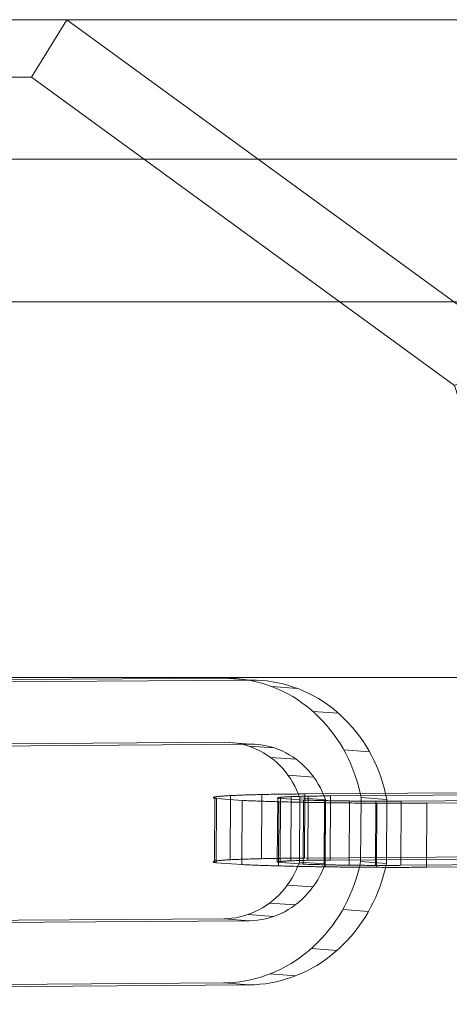
# Model space of a CAD drawing. Units: millimetres. Extents: x 787 to 9687, y 403 to 4403.
# Drawn here: x 2540 to 2580, y 2394 to 2486 of the extents above; entities that cross this region are included whole.
import ezdxf

# ---------------------------------------------------------------- set-up
doc = ezdxf.new("R2010")
doc.units = ezdxf.units.MM
doc.layers.add('kæde', color=253, linetype='Continuous', lineweight=13)
doc.layers.add('matr', color=32, linetype='Continuous', lineweight=9)

msp = doc.modelspace()

# ---------------------------------------------------------------- linework, layer by layer
at = {"layer": 'kæde', "flags": 128}
for points in [[(2561.708, 2424.76), (2559.305, 2424.94), (2530.469, 2424.739)], [(2574.356, 2407.61), (2571.953, 2407.79), (2571.99, 2413.787), (2571.876, 2414.323), (2571.746, 2414.855), (2571.594, 2415.382), (2571.424, 2415.899), (2571.238, 2416.41), (2571.031, 2416.911), (2570.808, 2417.404), (2570.566, 2417.887), (2570.309, 2418.357), (2570.034, 2418.819), (2569.743, 2419.268), (2569.433, 2419.701), (2569.111, 2420.122), (2568.773, 2420.531), (2568.424, 2420.924), (2568.055, 2421.302), (2567.677, 2421.661), (2567.284, 2422.005), (2566.882, 2422.333), (2566.467, 2422.643), (2566.039, 2422.937), (2565.603, 2423.209), (2565.157, 2423.463), (2564.702, 2423.698), (2564.237, 2423.915), (2563.767, 2424.11), (2563.287, 2424.287), (2562.804, 2424.442), (2562.315, 2424.578), (2561.819, 2424.689), (2561.324, 2424.782), (2560.822, 2424.853), (2560.317, 2424.906), (2559.813, 2424.934), (2559.305, 2424.94)], [(2574.393, 2413.608), (2574.282, 2414.143), (2574.149, 2414.676), (2573.997, 2415.202), (2573.827, 2415.719), (2573.641, 2416.23), (2573.433, 2416.732), (2573.21, 2417.224), (2572.969, 2417.707), (2572.712, 2418.178), (2572.436, 2418.639), (2572.145, 2419.088), (2571.836, 2419.522), (2571.514, 2419.943), (2571.176, 2420.351), (2570.826, 2420.745), (2570.458, 2421.119), (2570.08, 2421.481), (2569.687, 2421.825), (2569.284, 2422.153), (2568.869, 2422.463), (2568.442, 2422.757), (2568.006, 2423.03), (2567.56, 2423.284), (2567.105, 2423.519), (2566.64, 2423.736), (2566.169, 2423.931), (2565.693, 2424.107), (2565.206, 2424.262), (2564.717, 2424.398), (2564.222, 2424.51), (2563.726, 2424.603), (2563.225, 2424.674), (2562.72, 2424.723), (2562.215, 2424.754), (2561.708, 2424.76), (2532.872, 2424.559)], [(2566.049, 2423.977), (2563.646, 2424.157)], [(2569.885, 2421.655), (2567.482, 2421.834)], [(2530.33, 2402.25), (2559.169, 2402.452), (2559.546, 2402.464), (2559.921, 2402.498), (2560.296, 2402.554), (2560.667, 2402.628), (2561.036, 2402.721), (2561.401, 2402.836), (2561.757, 2402.969), (2562.11, 2403.124), (2562.454, 2403.294), (2562.791, 2403.486), (2563.12, 2403.693), (2563.439, 2403.919), (2563.745, 2404.161), (2564.042, 2404.421), (2564.324, 2404.697), (2564.597, 2404.984), (2564.854, 2405.291), (2565.098, 2405.607), (2565.327, 2405.938), (2565.541, 2406.279), (2565.742, 2406.632), (2565.922, 2406.997), (2566.089, 2407.369), (2566.238, 2407.749), (2566.272, 2413.747), (2566.129, 2414.125), (2565.968, 2414.493), (2565.792, 2414.855), (2565.597, 2415.205), (2565.386, 2415.546), (2565.163, 2415.871), (2564.922, 2416.187), (2564.668, 2416.487), (2564.398, 2416.772), (2564.12, 2417.041), (2563.826, 2417.298), (2563.522, 2417.537), (2563.206, 2417.757), (2562.881, 2417.961), (2562.547, 2418.147), (2562.203, 2418.314), (2561.853, 2418.463), (2561.497, 2418.593), (2561.135, 2418.701), (2560.766, 2418.791), (2560.395, 2418.859), (2560.023, 2418.908), (2559.646, 2418.936), (2559.268, 2418.943), (2530.432, 2418.741)], [(2532.835, 2418.562), (2561.674, 2418.763), (2562.048, 2418.757), (2562.426, 2418.729), (2562.798, 2418.679), (2563.169, 2418.611), (2563.538, 2418.521), (2563.9, 2418.413), (2564.256, 2418.283), (2564.606, 2418.134), (2564.949, 2417.967), (2565.284, 2417.781), (2565.609, 2417.577), (2565.925, 2417.357), (2566.228, 2417.119), (2566.522, 2416.862), (2566.801, 2416.592), (2567.07, 2416.308), (2567.324, 2416.007), (2567.566, 2415.691), (2567.789, 2415.366), (2567.999, 2415.026), (2568.194, 2414.676), (2568.371, 2414.314), (2568.532, 2413.945), (2568.674, 2413.567)], [(2561.674, 2418.763), (2559.268, 2418.943)], [(2563.9, 2418.413), (2561.497, 2418.593)], [(2565.925, 2417.357), (2563.522, 2417.537)], [(2572.777, 2418.063), (2570.374, 2418.243)], [(2567.566, 2415.691), (2565.163, 2415.871)], [(2566.735, 2414.118), (2566.537, 2414.115), (2566.339, 2414.115), (2566.144, 2414.113), (2565.949, 2414.11), (2565.756, 2414.11), (2565.564, 2414.107), (2565.376, 2414.105), (2565.187, 2414.102), (2565.002, 2414.102), (2564.818, 2414.099), (2564.633, 2414.097), (2564.454, 2414.094), (2564.275, 2414.091), (2564.096, 2414.089), (2563.922, 2414.086), (2563.748, 2414.083), (2563.577, 2414.081), (2563.409, 2414.075), (2563.24, 2414.073), (2563.077, 2414.07), (2562.914, 2414.067), (2562.754, 2414.065), (2562.596, 2414.059), (2562.438, 2414.056), (2562.286, 2414.051), (2562.133, 2414.048), (2561.986, 2414.046), (2561.839, 2414.04), (2561.695, 2414.038), (2561.553, 2414.032), (2561.414, 2414.03), (2561.278, 2414.024), (2561.144, 2414.019), (2561.013, 2414.016), (2560.885, 2414.011), (2560.759, 2414.006), (2560.636, 2414.003), (2560.516, 2413.998), (2560.401, 2413.992), (2560.286, 2413.987), (2560.174, 2413.982), (2560.064, 2413.979), (2559.957, 2413.974), (2559.856, 2413.968), (2559.754, 2413.963), (2559.658, 2413.958), (2559.564, 2413.952), (2559.473, 2413.947), (2559.385, 2413.942), (2559.299, 2413.936), (2559.217, 2413.931), (2559.136, 2413.925), (2559.062, 2413.917), (2558.989, 2413.912), (2558.92, 2413.907), (2558.853, 2413.901), (2558.789, 2413.896), (2558.73, 2413.891), (2558.671, 2413.883), (2558.618, 2413.877), (2558.567, 2413.872), (2558.521, 2413.867), (2558.476, 2413.859), (2558.436, 2413.853), (2558.398, 2413.848), (2558.364, 2413.84), (2558.332, 2413.835), (2558.305, 2413.829), (2558.281, 2413.821), (2558.259, 2413.816), (2558.241, 2413.808), (2558.227, 2413.803), (2558.217, 2413.797), (2558.209, 2413.789), (2558.203, 2413.784), (2558.201, 2413.776), (2558.203, 2413.77), (2558.209, 2413.762), (2558.217, 2413.757), (2558.23, 2413.752), (2558.246, 2413.744), (2558.265, 2413.738), (2558.286, 2413.73), (2558.31, 2413.725), (2558.34, 2413.717), (2558.372, 2413.712), (2558.406, 2413.704), (2558.444, 2413.698), (2558.487, 2413.69), (2560.89, 2413.511), (2560.853, 2407.514), (2560.981, 2407.509), (2561.112, 2407.501), (2561.246, 2407.496), (2561.382, 2407.49), (2561.521, 2407.485), (2561.663, 2407.48), (2561.807, 2407.472), (2561.952, 2407.466), (2562.101, 2407.461), (2562.254, 2407.456), (2562.406, 2407.45), (2562.561, 2407.445), (2562.722, 2407.44), (2562.882, 2407.434), (2563.042, 2407.429), (2563.208, 2407.423), (2563.377, 2407.418), (2563.545, 2407.413), (2563.716, 2407.407), (2563.89, 2407.402), (2564.064, 2407.397), (2564.24, 2407.394), (2564.419, 2407.389), (2564.601, 2407.383), (2564.783, 2407.378), (2564.967, 2407.375), (2565.154, 2407.37), (2565.342, 2407.365), (2565.531, 2407.362), (2565.724, 2407.357), (2565.916, 2407.351), (2566.112, 2407.349), (2566.307, 2407.343), (2566.505, 2407.341), (2566.702, 2407.335), (2566.903, 2407.333), (2567.103, 2407.33), (2567.304, 2407.325), (2567.51, 2407.322), (2567.713, 2407.319), (2567.919, 2407.314), (2568.125, 2407.311), (2568.333, 2407.309), (2568.542, 2407.306), (2568.753, 2407.303), (2568.962, 2407.301), (2569.175, 2407.298), (2569.387, 2407.295), (2569.598, 2407.292), (2569.812, 2407.29), (2570.026, 2407.287), (2570.242, 2407.284), (2570.456, 2407.282), (2570.673, 2407.279), (2570.887, 2407.276), (2571.103, 2407.276), (2571.32, 2407.274), (2571.536, 2407.271), (2571.755, 2407.271), (2571.972, 2407.268), (2572.189, 2407.268), (2572.405, 2407.266), (2572.624, 2407.266), (2572.841, 2407.263), (2573.057, 2407.263), (2573.277, 2407.26), (2573.493, 2407.26), (2573.71, 2407.26), (2573.926, 2407.258), (2574.14, 2407.258), (2574.357, 2407.258), (2574.571, 2407.258), (2574.787, 2407.258), (2575.001, 2407.258), (2575.215, 2407.258), (2575.426, 2407.258), (2575.637, 2407.258), (2575.849, 2407.258), (2576.06, 2407.258), (2576.271, 2407.258), (2576.48, 2407.258), (2576.685, 2407.26), (2576.894, 2407.26), (2577.1, 2407.26), (2577.303, 2407.263), (2577.506, 2407.263), (2577.709, 2407.263), (2577.91, 2407.266), (2578.11, 2407.266)], [(2558.34, 2413.837), (2558.302, 2407.841)], [(2559.805, 2413.966), (2559.767, 2407.969)], [(2562.714, 2414.062), (2562.676, 2408.065)], [(2564.203, 2413.73), (2564.197, 2413.736), (2564.197, 2413.741), (2564.197, 2413.746), (2564.203, 2413.752), (2564.211, 2413.754), (2564.224, 2413.76), (2564.237, 2413.765), (2564.256, 2413.77), (2564.278, 2413.776), (2564.302, 2413.778), (2564.328, 2413.784), (2564.36, 2413.789), (2564.395, 2413.794), (2564.433, 2413.797), (2564.473, 2413.803), (2564.515, 2413.808), (2564.564, 2413.811), (2564.614, 2413.816), (2564.668, 2413.821), (2564.724, 2413.824), (2564.783, 2413.829), (2564.844, 2413.832), (2564.911, 2413.837), (2564.981, 2413.843), (2565.05, 2413.845), (2565.125, 2413.851), (2565.203, 2413.853), (2565.283, 2413.856), (2565.366, 2413.861), (2565.451, 2413.864), (2565.542, 2413.869), (2565.633, 2413.872), (2565.727, 2413.875), (2565.823, 2413.877), (2565.924, 2413.883), (2566.026, 2413.885), (2566.13, 2413.888), (2566.237, 2413.891), (2566.347, 2413.893), (2566.459, 2413.899), (2566.574, 2413.901), (2566.689, 2413.904), (2566.809, 2413.907), (2566.93, 2413.909), (2567.055, 2413.912), (2567.181, 2413.912), (2567.309, 2413.915), (2567.438, 2413.917), (2567.569, 2413.92), (2567.702, 2413.923), (2567.839, 2413.923), (2567.978, 2413.925), (2568.117, 2413.928), (2568.258, 2413.928), (2568.4, 2413.931), (2568.544, 2413.934), (2568.692, 2413.934), (2568.839, 2413.936), (2568.986, 2413.936), (2569.138, 2413.939)], [(2564.473, 2413.803), (2564.435, 2407.806)], [(2565.451, 2413.864), (2565.416, 2407.867)], [(2595.571, 2414.321), (2566.735, 2414.118)], [(2567.055, 2413.912), (2567.018, 2407.915)], [(2569.138, 2413.939), (2597.975, 2414.139)], [(2558.487, 2413.69), (2558.449, 2407.694), (2560.853, 2407.514), (2560.89, 2413.511), (2561.019, 2413.506), (2561.15, 2413.498), (2561.283, 2413.492), (2561.42, 2413.487), (2561.559, 2413.482), (2561.698, 2413.476), (2561.842, 2413.468), (2561.989, 2413.463), (2562.139, 2413.458), (2562.288, 2413.452), (2562.444, 2413.447), (2562.599, 2413.442), (2562.756, 2413.436), (2562.917, 2413.431), (2563.08, 2413.426), (2563.246, 2413.42), (2563.411, 2413.415), (2563.582, 2413.41), (2563.754, 2413.404), (2563.925, 2413.399), (2564.101, 2413.393), (2564.278, 2413.391), (2564.457, 2413.385), (2564.638, 2413.38), (2564.82, 2413.375), (2565.005, 2413.372), (2565.192, 2413.367), (2565.379, 2413.361), (2565.569, 2413.359), (2565.761, 2413.353), (2565.954, 2413.348), (2566.146, 2413.345), (2566.342, 2413.34), (2566.539, 2413.337), (2566.737, 2413.332), (2566.938, 2413.329), (2567.138, 2413.327), (2567.341, 2413.321), (2567.545, 2413.319), (2567.75, 2413.316), (2567.956, 2413.311), (2568.162, 2413.308), (2568.371, 2413.305), (2568.579, 2413.303), (2568.788, 2413.3), (2568.999, 2413.297), (2569.21, 2413.295), (2569.424, 2413.292), (2569.635, 2413.289), (2569.849, 2413.287), (2570.063, 2413.284), (2570.277, 2413.281), (2570.493, 2413.279), (2570.707, 2413.276), (2570.924, 2413.273), (2571.14, 2413.273), (2571.357, 2413.27), (2571.574, 2413.268), (2571.79, 2413.268), (2572.009, 2413.265), (2572.226, 2413.265), (2572.442, 2413.262), (2572.659, 2413.262), (2572.878, 2413.26), (2573.095, 2413.26), (2573.311, 2413.257), (2573.528, 2413.257), (2573.744, 2413.257), (2573.961, 2413.257), (2574.178, 2413.254), (2574.394, 2413.254), (2574.608, 2413.254), (2574.822, 2413.254), (2575.036, 2413.254), (2575.25, 2413.254), (2575.464, 2413.254), (2575.675, 2413.254), (2575.886, 2413.254), (2576.097, 2413.254), (2576.306, 2413.254), (2576.514, 2413.254), (2576.723, 2413.257), (2576.929, 2413.257), (2577.135, 2413.257), (2577.34, 2413.26), (2577.544, 2413.26), (2577.747, 2413.26), (2577.947, 2413.262), (2578.148, 2413.262), (2606.984, 2413.466)], [(2561.534, 2396.275), (2562.042, 2396.29), (2562.547, 2396.327), (2563.051, 2396.383), (2563.553, 2396.46), (2564.052, 2396.563), (2564.547, 2396.68), (2565.039, 2396.823), (2565.525, 2396.987), (2566.005, 2397.166), (2566.479, 2397.371), (2566.947, 2397.594), (2567.405, 2397.835), (2567.854, 2398.095), (2568.293, 2398.374), (2568.724, 2398.674), (2569.142, 2398.99), (2569.551, 2399.321), (2569.947, 2399.671), (2570.331, 2400.04), (2570.699, 2400.421), (2571.058, 2400.82), (2571.399, 2401.232), (2571.727, 2401.656), (2572.04, 2402.096), (2572.337, 2402.548), (2572.619, 2403.012), (2572.882, 2403.489), (2573.13, 2403.975), (2573.359, 2404.471), (2573.573, 2404.975), (2573.765, 2405.489), (2573.941, 2406.009), (2574.099, 2406.536), (2574.238, 2407.071), (2574.356, 2407.61), (2574.393, 2413.608)], [(2568.674, 2413.567), (2568.64, 2407.57), (2568.492, 2407.189), (2568.324, 2406.817), (2568.145, 2406.452), (2567.944, 2406.099), (2567.73, 2405.759), (2567.501, 2405.427), (2567.256, 2405.111), (2566.999, 2404.805), (2566.727, 2404.517), (2566.445, 2404.241), (2566.148, 2403.981), (2565.841, 2403.74), (2565.522, 2403.514), (2565.194, 2403.306), (2564.857, 2403.114), (2564.513, 2402.944), (2564.16, 2402.789), (2563.804, 2402.656), (2563.439, 2402.542), (2563.07, 2402.449), (2562.699, 2402.374), (2562.324, 2402.319), (2561.949, 2402.285), (2561.571, 2402.272)], [(2575.707, 2407.448), (2575.744, 2413.444), (2575.592, 2413.442), (2575.44, 2413.442), (2575.287, 2413.442), (2575.132, 2413.439), (2574.974, 2413.439), (2574.817, 2413.439), (2574.659, 2413.439), (2574.501, 2413.439), (2574.341, 2413.439), (2574.18, 2413.439), (2574.017, 2413.439), (2573.857, 2413.439), (2573.694, 2413.439), (2573.531, 2413.439), (2573.368, 2413.439), (2573.204, 2413.439), (2573.039, 2413.439), (2572.876, 2413.442), (2572.71, 2413.442), (2572.547, 2413.442), (2572.381, 2413.444), (2572.218, 2413.444), (2572.052, 2413.444), (2571.889, 2413.447), (2571.723, 2413.447), (2571.56, 2413.45), (2571.397, 2413.452), (2571.234, 2413.452), (2571.071, 2413.455), (2570.908, 2413.458), (2570.747, 2413.458), (2570.587, 2413.46), (2570.427, 2413.463), (2570.266, 2413.466), (2570.109, 2413.468), (2569.951, 2413.468), (2569.793, 2413.471), (2569.638, 2413.474), (2569.486, 2413.476), (2569.331, 2413.479), (2569.181, 2413.482), (2569.028, 2413.487), (2568.879, 2413.49), (2568.732, 2413.492), (2568.585, 2413.495), (2568.44, 2413.498), (2568.299, 2413.5), (2568.157, 2413.506), (2568.015, 2413.508), (2567.879, 2413.511), (2567.742, 2413.516), (2567.609, 2413.519), (2567.475, 2413.522), (2567.344, 2413.527), (2567.216, 2413.53), (2567.09, 2413.535), (2566.964, 2413.538), (2566.844, 2413.543), (2566.724, 2413.546), (2566.606, 2413.551), (2564.203, 2413.73), (2564.168, 2407.734), (2566.569, 2407.554), (2566.686, 2407.549), (2566.807, 2407.546), (2566.93, 2407.541), (2567.053, 2407.538), (2567.178, 2407.533), (2567.307, 2407.53), (2567.438, 2407.525), (2567.571, 2407.522), (2567.705, 2407.52), (2567.841, 2407.514), (2567.98, 2407.512), (2568.119, 2407.509), (2568.261, 2407.504), (2568.403, 2407.501), (2568.55, 2407.498), (2568.694, 2407.496), (2568.844, 2407.493), (2568.991, 2407.49), (2569.143, 2407.485), (2569.296, 2407.482), (2569.448, 2407.48), (2569.603, 2407.477), (2569.758, 2407.474), (2569.913, 2407.472), (2570.071, 2407.472), (2570.229, 2407.469), (2570.389, 2407.466), (2570.55, 2407.464), (2570.71, 2407.461), (2570.87, 2407.461), (2571.034, 2407.458), (2571.197, 2407.456), (2571.36, 2407.456), (2571.523, 2407.453), (2571.686, 2407.45), (2571.852, 2407.45), (2572.015, 2407.448), (2572.18, 2407.448), (2572.344, 2407.448), (2572.509, 2407.445), (2572.675, 2407.445), (2572.838, 2407.445), (2573.004, 2407.442), (2573.167, 2407.442), (2573.33, 2407.442), (2573.493, 2407.442), (2573.656, 2407.442), (2573.819, 2407.442), (2573.982, 2407.442), (2574.143, 2407.442), (2574.303, 2407.442), (2574.464, 2407.442), (2574.621, 2407.442), (2574.782, 2407.442), (2574.937, 2407.442), (2575.095, 2407.442), (2575.25, 2407.445), (2575.402, 2407.445), (2575.557, 2407.445), (2575.707, 2407.448), (2604.543, 2407.648)], [(2564.323, 2413.388), (2564.286, 2407.391)], [(2568.585, 2413.495), (2568.55, 2407.498)], [(2568.684, 2413.3), (2568.646, 2407.303)], [(2570.908, 2413.458), (2570.87, 2407.461)], [(2573.368, 2413.439), (2573.33, 2407.442)], [(2573.474, 2413.257), (2573.437, 2407.26)], [(2604.581, 2413.647), (2575.744, 2413.444)], [(2578.148, 2413.262), (2578.11, 2407.266), (2606.947, 2407.469)], [(2595.534, 2408.324), (2566.697, 2408.121), (2566.499, 2408.119), (2566.301, 2408.119), (2566.106, 2408.116), (2565.911, 2408.113), (2565.719, 2408.113), (2565.529, 2408.111), (2565.339, 2408.108), (2565.152, 2408.105), (2564.965, 2408.105), (2564.78, 2408.103), (2564.598, 2408.1), (2564.417, 2408.097), (2564.237, 2408.095), (2564.061, 2408.092), (2563.885, 2408.089), (2563.711, 2408.087), (2563.54, 2408.084), (2563.371, 2408.079), (2563.205, 2408.076), (2563.04, 2408.073), (2562.877, 2408.07), (2562.716, 2408.065), (2562.558, 2408.062), (2562.403, 2408.06), (2562.248, 2408.054), (2562.099, 2408.052), (2561.949, 2408.049), (2561.802, 2408.044), (2561.66, 2408.041), (2561.518, 2408.036), (2561.379, 2408.033), (2561.243, 2408.028), (2561.109, 2408.022), (2560.978, 2408.02), (2560.85, 2408.014), (2560.724, 2408.009), (2560.601, 2408.006), (2560.481, 2408.001), (2560.364, 2407.996), (2560.249, 2407.99), (2560.136, 2407.985), (2560.027, 2407.98), (2559.922, 2407.977), (2559.818, 2407.972), (2559.719, 2407.966), (2559.62, 2407.961), (2559.527, 2407.956), (2559.436, 2407.95), (2559.348, 2407.945), (2559.262, 2407.939), (2559.179, 2407.934), (2559.102, 2407.929), (2559.024, 2407.921), (2558.952, 2407.915), (2558.882, 2407.91), (2558.816, 2407.905), (2558.751, 2407.899), (2558.693, 2407.894), (2558.636, 2407.886), (2558.58, 2407.881), (2558.532, 2407.875), (2558.484, 2407.87), (2558.439, 2407.862), (2558.398, 2407.857), (2558.361, 2407.851), (2558.326, 2407.843), (2558.297, 2407.838), (2558.267, 2407.833), (2558.243, 2407.825), (2558.222, 2407.819), (2558.203, 2407.811), (2558.19, 2407.806), (2558.179, 2407.8), (2558.171, 2407.792), (2558.166, 2407.787), (2558.166, 2407.779), (2558.166, 2407.774), (2558.171, 2407.766), (2558.182, 2407.76), (2558.193, 2407.755), (2558.209, 2407.747), (2558.227, 2407.742), (2558.249, 2407.734), (2558.273, 2407.728), (2558.302, 2407.72), (2558.334, 2407.715), (2558.369, 2407.707), (2558.409, 2407.702), (2558.449, 2407.694)], [(2530.296, 2396.253), (2559.132, 2396.454), (2559.639, 2396.47), (2560.144, 2396.507), (2560.649, 2396.563), (2561.15, 2396.64), (2561.649, 2396.742), (2562.144, 2396.863), (2562.637, 2397.002), (2563.123, 2397.166), (2563.603, 2397.346), (2564.076, 2397.55), (2564.544, 2397.773), (2565.002, 2398.015), (2565.451, 2398.275), (2565.891, 2398.557), (2566.321, 2398.854), (2566.739, 2399.17), (2567.148, 2399.501), (2567.544, 2399.851), (2567.928, 2400.219), (2568.297, 2400.6), (2568.656, 2401), (2568.996, 2401.411), (2569.325, 2401.836), (2569.637, 2402.275), (2569.935, 2402.727), (2570.216, 2403.192), (2570.479, 2403.669), (2570.727, 2404.155), (2570.956, 2404.65), (2571.17, 2405.155), (2571.362, 2405.669), (2571.538, 2406.189), (2571.696, 2406.715), (2571.836, 2407.251), (2571.953, 2407.79)], [(2597.937, 2408.143), (2569.101, 2407.939), (2568.951, 2407.939), (2568.801, 2407.939), (2568.654, 2407.937), (2568.507, 2407.937), (2568.363, 2407.934), (2568.221, 2407.931), (2568.079, 2407.931), (2567.94, 2407.929), (2567.804, 2407.926), (2567.668, 2407.926), (2567.534, 2407.923), (2567.4, 2407.921), (2567.272, 2407.918), (2567.144, 2407.915), (2567.018, 2407.915), (2566.895, 2407.913), (2566.772, 2407.91), (2566.654, 2407.907), (2566.537, 2407.905), (2566.422, 2407.899), (2566.309, 2407.897), (2566.2, 2407.894), (2566.093, 2407.891), (2565.989, 2407.889), (2565.887, 2407.886), (2565.788, 2407.881), (2565.689, 2407.878), (2565.596, 2407.875), (2565.505, 2407.873), (2565.416, 2407.867), (2565.331, 2407.865), (2565.245, 2407.859), (2565.165, 2407.857), (2565.088, 2407.854), (2565.015, 2407.849), (2564.943, 2407.846), (2564.874, 2407.841), (2564.81, 2407.835), (2564.745, 2407.833), (2564.687, 2407.827), (2564.63, 2407.825), (2564.577, 2407.819), (2564.526, 2407.814), (2564.481, 2407.811), (2564.435, 2407.806), (2564.395, 2407.8), (2564.358, 2407.798), (2564.323, 2407.792), (2564.294, 2407.787), (2564.264, 2407.782), (2564.24, 2407.779), (2564.219, 2407.774), (2564.2, 2407.768), (2564.187, 2407.763), (2564.176, 2407.758), (2564.168, 2407.755), (2564.163, 2407.75), (2564.16, 2407.744), (2564.163, 2407.739), (2564.168, 2407.734)], [(2568.64, 2407.57), (2566.238, 2407.749)], [(2567.501, 2405.427), (2565.098, 2405.607)], [(2565.841, 2403.74), (2563.439, 2403.919)], [(2563.804, 2402.656), (2561.401, 2402.836)], [(2572.684, 2403.13), (2570.281, 2403.309)], [(2561.571, 2402.272), (2532.736, 2402.071)], [(2569.749, 2399.495), (2567.346, 2399.674)], [(2565.888, 2397.12), (2563.482, 2397.3)], [(2532.699, 2396.073), (2561.534, 2396.275)]]:
    msp.add_lwpolyline(points, dxfattribs=at)
for points in [[(2566.272, 2413.747), (2568.674, 2413.567)], [(2566.697, 2408.121), (2566.735, 2414.118)], [(2569.101, 2407.939), (2569.138, 2413.939)], [(2571.99, 2413.787), (2574.393, 2413.608)], [(2566.569, 2407.554), (2566.606, 2413.551)], [(2559.169, 2402.452), (2561.571, 2402.272)], [(2559.132, 2396.454), (2561.534, 2396.275)]]:
    msp.add_lwpolyline(points, close=True, dxfattribs=at)
at = {"layer": 'matr', "flags": 128}
for points in [[(2591.632, 2486.479), (2538.97, 2486.479), (2492.169, 2486.479), (2544.502, 2486.479), (2541.207, 2481.121), (2580.725, 2452.301), (2595.829, 2405.656), (2580.725, 2358.994), (2541.207, 2330.175), (2492.343, 2330.175), (2452.807, 2358.994), (2437.704, 2405.656), (2452.807, 2452.301), (2492.343, 2481.121), (2541.207, 2481.121)], [(2634.237, 2455.613), (2591.632, 2486.479), (2544.502, 2486.479), (2586.846, 2455.613), (2580.725, 2452.301)], [(8443.128, 2460.113), (1997.931, 2460.113), (1997.931, 2473.435), (8443.128, 2473.435)], [(8443.128, 2424.991), (1997.931, 2424.991), (1997.931, 2460.113), (8443.128, 2460.113)], [(8443.128, 2381.694), (1997.931, 2381.694), (1997.931, 2424.991), (8443.128, 2424.991)]]:
    msp.add_lwpolyline(points, dxfattribs=at)

doc.saveas('drawing.dxf')
